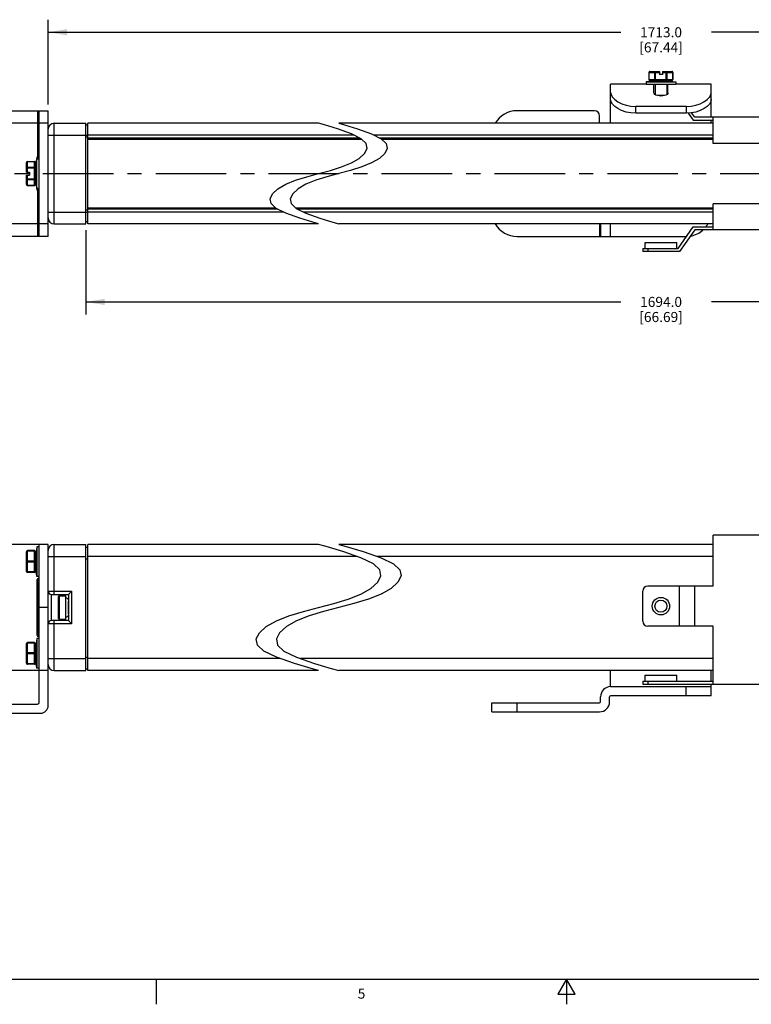
# Model space of a CAD drawing. Units: inches. Extents: x 0.5 to 33.6, y 0.5 to 21.6.
# Drawn here: x 11.6 to 18.9, y 0.5 to 10.2 of the extents above; entities that cross this region are included whole.
import ezdxf

# ---------------------------------------------------------------- set-up
doc = ezdxf.new("R2010")
doc.units = ezdxf.units.IN
doc.header["$LTSCALE"] = 1.87
doc.header["$MEASUREMENT"] = 0
doc.linetypes.add('CENTER', pattern=[0.6, 0.375, -0.075, 0.075, -0.075])
doc.layers.get('0').update_dxf_attribs({"linetype": 'CONTINUOUS'})
for name, color, linetype in [('02___PRT_ALL_AXES', 7, 'CONTINUOUS'), ('03___PRT_ALL_CURVES', 7, 'CONTINUOUS'), ('AXIS', 7, 'CONTINUOUS'), ('SCHEME_DIMS', 7, 'CONTINUOUS')]:
    doc.layers.add(name, color=color, linetype=linetype)
doc.styles.add('TEXTSTYLE_2', font='txt', dxfattribs={"width": 0.8})
doc.dimstyles.new('DIMSTYLE_3', dxfattribs={"dimtxt": 0.1, "dimasz": 0.1875, "dimexe": 0.125, "dimexo": 0.0625, "dimgap": 0.1, "dimtad": 0, "dimtih": 1, "dimtoh": 1, "dimdec": 1, "dimzin": 4, "dimdsep": 46, "dimtxsty": 'STANDARD', "dimblk": '_FILLED', "dimblk1": '_FILLED', "dimblk2": '_FILLED', "dimcen": 0.09, "dimadec": 3, "dimazin": 1, "dimtp": 0.1, "dimtm": 0.1, "dimtfac": 1, "dimtdec": 3, "dimtofl": 0, "dimtmove": 0, "dimatfit": 3, "dimldrblk": '_FILLED', "dimfxl": 1, "dimtolj": 1, "dimtzin": 4, "dimarcsym": 0})

# ---------------------------------------------------------------- blocks, each defined once
blk = doc.blocks.new('_FILLED')
at = {"color": 0, "linetype": 'BYBLOCK'}
blk.add_solid([(0, 0), (-1, 0.167), (-1, -0.167)], dxfattribs=at)
blk = doc.blocks.new('*D7')
at = {"layer": 'SCHEME_DIMS', "color": 7, "linetype": 'CONTINUOUS'}
for p, q in [((11.891, 5.0226), (10.2044, 5.0226)), ((10.3294, 5.0226), (10.3294, 4.6216)), ((10.3294, 3.7706), (10.3294, 4.1716)), ((11.891, 3.7706), (10.2044, 3.7706))]:
    blk.add_line(p, q, dxfattribs=at)
at = {"layer": 'SCHEME_DIMS', "color": 7, "linetype": 'CONTINUOUS', "xscale": 0.1875, "yscale": 0.1875, "zscale": 0.1875}
for p, rotation in [((10.3294, 5.0226), 90), ((10.3294, 3.7706), 270)]:
    blk.add_blockref('_FILLED', p, dxfattribs=dict(at, rotation=rotation))
at = {"layer": 'SCHEME_DIMS', "color": 7, "linetype": 'CONTINUOUS', "insert": (10.2294, 4.5216), "char_height": 0.1, "width": 0.6, "attachment_point": 2, "line_spacing_factor": 0.9}
blk.add_mtext('31.8\\P[1.25]', dxfattribs=at)
blk = doc.blocks.new('*D8')
at = {"layer": 'SCHEME_DIMS', "color": 7, "linetype": 'CONTINUOUS'}
for p, q in [((11.891, 9.2082), (10.2044, 9.2082)), ((10.3294, 9.2082), (10.3294, 8.9332)), ((10.3294, 8.2082), (10.3294, 8.4832)), ((11.891, 8.2082), (10.2044, 8.2082))]:
    blk.add_line(p, q, dxfattribs=at)
at = {"layer": 'SCHEME_DIMS', "color": 7, "linetype": 'CONTINUOUS', "xscale": 0.1875, "yscale": 0.1875, "zscale": 0.1875}
for p, rotation in [((10.3294, 9.2082), 90), ((10.3294, 8.2082), 270)]:
    blk.add_blockref('_FILLED', p, dxfattribs=dict(at, rotation=rotation))
at = {"layer": 'SCHEME_DIMS', "color": 7, "linetype": 'CONTINUOUS', "insert": (10.2294, 8.8332), "char_height": 0.1, "width": 0.6, "attachment_point": 2, "line_spacing_factor": 0.9}
blk.add_mtext('25.4\\P[1.00]', dxfattribs=at)
blk = doc.blocks.new('*D9')
at = {"layer": 'SCHEME_DIMS', "color": 7, "linetype": 'CONTINUOUS'}
for p, q in [((12.2685, 8.1457), (12.2685, 7.3082)), ((23.8005, 8.1457), (23.8005, 7.3082)), ((12.2685, 7.4332), (17.5845, 7.4332)), ((23.8005, 7.4332), (18.4845, 7.4332))]:
    blk.add_line(p, q, dxfattribs=at)
at = {"layer": 'SCHEME_DIMS', "color": 7, "linetype": 'CONTINUOUS', "xscale": 0.1875, "yscale": 0.1875, "zscale": 0.1875, "rotation": 180}
blk.add_blockref('_FILLED', (12.2685, 7.4332), dxfattribs=at)
at = {"layer": 'SCHEME_DIMS', "color": 7, "linetype": 'CONTINUOUS', "xscale": 0.1875, "yscale": 0.1875, "zscale": 0.1875}
blk.add_blockref('_FILLED', (23.8005, 7.4332), dxfattribs=at)
at = {"layer": 'SCHEME_DIMS', "color": 7, "linetype": 'CONTINUOUS', "insert": (17.9845, 7.4832), "char_height": 0.1, "width": 0.7, "attachment_point": 2, "line_spacing_factor": 0.9}
blk.add_mtext('1694.0\\P[66.69]', dxfattribs=at)
blk = doc.blocks.new('*D12')
at = {"layer": 'SCHEME_DIMS', "color": 7, "linetype": 'CONTINUOUS'}
for p, q in [((11.8944, 9.3957), (11.8944, 10.2375)), ((24.1745, 9.3957), (24.1745, 10.2375)), ((11.8944, 10.1125), (17.5845, 10.1125)), ((24.1745, 10.1125), (18.4845, 10.1125))]:
    blk.add_line(p, q, dxfattribs=at)
at = {"layer": 'SCHEME_DIMS', "color": 7, "linetype": 'CONTINUOUS', "xscale": 0.1875, "yscale": 0.1875, "zscale": 0.1875, "rotation": 180}
blk.add_blockref('_FILLED', (11.8944, 10.1125), dxfattribs=at)
at = {"layer": 'SCHEME_DIMS', "color": 7, "linetype": 'CONTINUOUS', "xscale": 0.1875, "yscale": 0.1875, "zscale": 0.1875}
blk.add_blockref('_FILLED', (24.1745, 10.1125), dxfattribs=at)
at = {"layer": 'SCHEME_DIMS', "color": 7, "linetype": 'CONTINUOUS', "insert": (17.9845, 10.1625), "char_height": 0.1, "width": 0.7, "attachment_point": 2, "line_spacing_factor": 0.9}
blk.add_mtext('1713.0\\P[67.44]', dxfattribs=at)

msp = doc.modelspace()

# ---------------------------------------------------------------- linework, layer by layer
at = {"color": 7, "linetype": 'CONTINUOUS'}
for p, q in [((17.8636, 9.7135), (17.8636, 9.6435)), ((17.8636, 9.7135), (17.968, 9.7135)), ((17.8649, 9.6435), (17.8649, 9.7135)), ((17.8736, 9.7235), (17.968, 9.7235)), ((17.9215, 9.6435), (17.9215, 9.7135)), ((17.9302, 9.6335), (17.9302, 9.7235)), ((17.968, 9.7235), (17.968, 9.6935)), ((17.998, 9.6935), (17.968, 9.6935)), ((17.998, 9.7235), (17.998, 9.6935)), ((17.998, 9.7235), (18.0925, 9.7235)), ((17.998, 9.7135), (18.1025, 9.7135)), ((18.0359, 9.6335), (18.0359, 9.7235)), ((18.0446, 9.6435), (18.0446, 9.7135)), ((18.1012, 9.6435), (18.1012, 9.7135)), ((18.1025, 9.7135), (18.1025, 9.6435)), ((17.8355, 9.5982), (17.483, 9.5982)), ((17.483, 9.2082), (17.483, 9.5981)), ((17.8637, 9.642), (17.8636, 9.6435)), ((17.8636, 9.6435), (18.1025, 9.6435)), ((17.8736, 9.6335), (18.0925, 9.6335)), ((17.913, 9.5115), (17.913, 9.5982)), ((18.053, 9.5115), (18.053, 9.5982)), ((18.483, 9.5982), (18.1305, 9.5982)), ((18.483, 9.2682), (18.483, 9.5981)), ((18.016, 9.4832), (17.9501, 9.4832)), ((11.0794, 9.3332), (11.8944, 9.3332)), ((11.7894, 9.3332), (11.7894, 8.8811)), ((11.8044, 8.0832), (11.8044, 9.3332)), ((11.8944, 8.0832), (11.8944, 9.3332)), ((17.323, 9.3332), (16.553, 9.3332)), ((17.733, 9.3073), (17.733, 9.3747)), ((18.233, 9.3747), (17.733, 9.3747)), ((18.233, 9.3073), (17.733, 9.3073)), ((18.233, 9.3747), (18.233, 9.3073)), ((18.2538, 9.3087), (18.303, 9.2382)), ((18.3187, 9.2682), (18.2883, 9.3117)), ((11.9535, 8.2082), (11.9535, 9.2082)), ((11.9535, 9.2082), (12.2685, 9.2082)), ((12.2685, 8.2082), (12.2685, 9.2082)), ((12.2881, 8.2082), (12.2881, 9.2082)), ((14.5815, 9.2082), (12.2881, 9.2082)), ((14.6393, 9.1914), (14.5815, 9.2082)), ((14.7815, 9.2082), (14.8393, 9.1914)), ((18.503, 9.2082), (14.7815, 9.2082)), ((17.373, 9.2082), (17.373, 9.2832)), ((18.303, 9.2382), (18.503, 9.2382)), ((20.003, 9.2682), (18.3187, 9.2682)), ((18.483, 9.2082), (18.483, 9.2382)), ((18.503, 9.0082), (18.503, 9.2682)), ((12.2881, 9.1885), (12.2685, 9.1885)), ((14.769, 9.152), (14.6393, 9.1914)), ((14.9077, 9.1029), (14.769, 9.152)), ((14.8393, 9.1914), (14.969, 9.152)), ((15.0041, 9.0541), (14.9077, 9.1029)), ((14.969, 9.152), (15.1077, 9.1029)), ((15.1077, 9.1029), (15.2041, 9.0541)), ((11.8944, 9.09), (12.2685, 9.09)), ((12.2684, 9.0907), (12.2881, 9.0907)), ((12.2881, 9.0704), (12.2685, 9.0704)), ((14.9331, 9.09), (12.2881, 9.09)), ((12.2881, 9.0625), (14.9876, 9.0625)), ((12.2881, 9.0507), (15.0077, 9.0507)), ((15.0534, 9.0065), (15.0041, 9.0541)), ((15.0627, 8.9582), (15.0534, 9.0065)), ((18.503, 9.09), (15.1331, 9.09)), ((15.1876, 9.0625), (18.503, 9.0625)), ((15.2041, 9.0541), (15.2534, 9.0065)), ((15.2077, 9.0507), (18.503, 9.0507)), ((15.2534, 9.0065), (15.2627, 8.9582)), ((20.003, 9.0082), (18.503, 9.0082)), ((14.9854, 8.8588), (15.0384, 8.9081)), ((15.0384, 8.9081), (15.0627, 8.9582)), ((15.2384, 8.9081), (15.1854, 8.8588)), ((15.2627, 8.9582), (15.2384, 8.9081)), ((11.6791, 8.7232), (11.6791, 8.8176)), ((11.6891, 8.7232), (11.6891, 8.8276)), ((11.6891, 8.8276), (11.7591, 8.8276)), ((11.7591, 8.8263), (11.6891, 8.8263)), ((11.7591, 8.5887), (11.7591, 8.8276)), ((11.7691, 8.5987), (11.7691, 8.8176)), ((11.7842, 8.8557), (11.7842, 8.8715)), ((11.796, 8.8557), (11.796, 8.8833)), ((11.8044, 8.8833), (11.796, 8.8833)), ((14.8103, 8.7744), (14.9077, 8.8135)), ((14.9077, 8.8135), (14.9854, 8.8588)), ((15.1077, 8.8135), (15.0103, 8.7744)), ((15.1854, 8.8588), (15.1077, 8.8135)), ((11.7691, 8.761), (11.6791, 8.761)), ((11.6791, 8.7232), (11.7091, 8.7232)), ((11.7591, 8.7697), (11.6891, 8.7697)), ((11.7091, 8.7232), (11.7091, 8.6932)), ((14.4638, 8.6763), (14.5815, 8.7082)), ((14.5815, 8.7082), (14.6993, 8.7401)), ((14.7815, 8.7082), (14.6638, 8.6763)), ((14.6993, 8.7401), (14.8103, 8.7744)), ((14.8993, 8.7401), (14.7815, 8.7082)), ((15.0103, 8.7744), (14.8993, 8.7401)), ((11.6791, 8.5987), (11.6791, 8.6932)), ((11.6791, 8.6932), (11.7091, 8.6932)), ((11.6791, 8.6553), (11.7691, 8.6553)), ((11.6891, 8.5887), (11.6891, 8.6932)), ((11.7591, 8.6466), (11.6891, 8.6466)), ((14.2553, 8.6029), (14.3528, 8.642)), ((14.3528, 8.642), (14.4638, 8.6763)), ((14.5528, 8.642), (14.4553, 8.6029)), ((14.6638, 8.6763), (14.5528, 8.642)), ((11.7591, 8.59), (11.6891, 8.59)), ((11.6891, 8.5887), (11.7591, 8.5887)), ((11.7606, 8.5888), (11.7591, 8.5887)), ((11.7842, 8.5448), (11.7842, 8.5607)), ((11.7894, 8.5352), (11.7894, 8.0832)), ((11.796, 8.533), (11.796, 8.5607)), ((11.796, 8.533), (11.8044, 8.533)), ((14.1246, 8.5081), (14.1777, 8.5575)), ((14.1777, 8.5575), (14.2553, 8.6029)), ((14.3777, 8.5575), (14.3247, 8.5081)), ((14.4553, 8.6029), (14.3777, 8.5575)), ((14.1004, 8.4582), (14.1246, 8.5081)), ((14.1096, 8.4099), (14.1004, 8.4582)), ((14.3247, 8.5081), (14.3004, 8.4582)), ((14.3004, 8.4582), (14.3096, 8.4099)), ((11.8944, 8.3263), (12.2685, 8.3263)), ((12.2684, 8.3257), (12.2881, 8.3257)), ((12.2881, 8.3459), (12.2685, 8.3459)), ((14.1554, 8.3656), (12.2881, 8.3656)), ((14.1756, 8.3538), (12.2881, 8.3538)), ((14.23, 8.3263), (12.2881, 8.3263)), ((14.1588, 8.3623), (14.1096, 8.4099)), ((14.2553, 8.3135), (14.1588, 8.3623)), ((14.3096, 8.4099), (14.3588, 8.3623)), ((18.503, 8.3656), (14.3554, 8.3656)), ((14.3588, 8.3623), (14.4553, 8.3135)), ((18.503, 8.3538), (14.3757, 8.3538)), ((18.503, 8.3263), (14.43, 8.3263)), ((20.003, 8.4082), (18.503, 8.4082)), ((18.503, 8.1482), (18.503, 8.4082)), ((12.2881, 8.2278), (12.2685, 8.2278)), ((14.3943, 8.2638), (14.2553, 8.3135)), ((14.5242, 8.2243), (14.3943, 8.2638)), ((14.4553, 8.3135), (14.5943, 8.2638)), ((14.5815, 8.2082), (14.5242, 8.2243)), ((14.5943, 8.2638), (14.7242, 8.2243)), ((14.7242, 8.2243), (14.7815, 8.2082)), ((11.9535, 8.2082), (12.2685, 8.2082)), ((14.5815, 8.2082), (12.2881, 8.2082)), ((18.503, 8.2082), (14.7815, 8.2082)), ((17.373, 8.2082), (17.373, 8.0832)), ((17.383, 8.2082), (17.383, 8.0832)), ((17.483, 8.0832), (17.483, 8.2082)), ((18.153, 7.9632), (18.303, 8.1782)), ((18.3187, 8.1482), (18.1687, 7.9332)), ((18.303, 8.1782), (18.503, 8.1782)), ((20.003, 8.1482), (18.3187, 8.1482)), ((11.8944, 8.0832), (11.0794, 8.0832)), ((16.553, 8.0832), (18.233, 8.0832)), ((17.803, 7.9632), (18.153, 7.9632)), ((17.803, 7.9632), (17.803, 7.9332)), ((18.1687, 7.9332), (17.803, 7.9332)), ((17.8265, 8.0222), (18.1395, 8.0222)), ((17.8265, 7.9632), (17.8265, 8.0222)), ((17.853, 7.9632), (17.853, 7.9332)), ((18.1395, 7.9632), (18.1395, 8.0222)), ((18.503, 4.61), (18.503, 5.115)), ((20.003, 5.115), (18.503, 5.115)), ((11.8044, 3.4516), (11.8044, 5.0216)), ((11.8944, 5.0216), (11.8044, 5.0216)), ((11.8944, 3.4216), (11.8944, 5.0216)), ((11.9535, 4.5265), (11.9535, 5.0226)), ((11.9535, 5.0226), (12.2685, 5.0226)), ((12.2684, 4.995), (12.2881, 4.995)), ((12.2685, 3.7706), (12.2685, 5.0226)), ((12.2881, 3.7706), (12.2881, 5.0226)), ((14.5815, 5.0226), (12.2881, 5.0226)), ((14.6557, 5.0017), (14.5815, 5.0226)), ((14.8228, 4.9524), (14.6557, 5.0017)), ((14.7815, 5.0226), (14.8558, 5.0017)), ((18.503, 5.0226), (14.7815, 5.0226)), ((14.8558, 5.0017), (15.0228, 4.9524)), ((11.6791, 4.7553), (11.6791, 4.9513)), ((11.6891, 4.7453), (11.6891, 4.9613)), ((11.7591, 4.9613), (11.6891, 4.9613)), ((11.7591, 4.9563), (11.6891, 4.9563)), ((11.7591, 4.7453), (11.7591, 4.9613)), ((11.7691, 4.7553), (11.7691, 4.9513)), ((11.7691, 4.9108), (11.7732, 4.9108)), ((11.8944, 4.9045), (12.2685, 4.9045)), ((14.9618, 4.9045), (12.2881, 4.9045)), ((15.0015, 4.8907), (14.8228, 4.9524)), ((15.0228, 4.9524), (15.2015, 4.8907)), ((18.503, 4.9045), (15.1618, 4.9045)), ((11.7591, 4.8583), (11.6891, 4.8583)), ((11.7591, 4.8483), (11.6891, 4.8483)), ((11.7691, 4.7958), (11.7732, 4.7958)), ((12.2881, 4.8769), (12.2685, 4.8769)), ((15.1256, 4.8297), (15.0015, 4.8907)), ((15.1891, 4.7701), (15.1256, 4.8297)), ((15.2015, 4.8907), (15.3256, 4.8297)), ((15.3256, 4.8297), (15.3891, 4.7701)), ((11.7591, 4.7503), (11.6891, 4.7503)), ((11.7591, 4.7453), (11.6891, 4.7453)), ((15.1698, 4.647), (15.201, 4.7096)), ((15.201, 4.7096), (15.1891, 4.7701)), ((15.401, 4.7096), (15.3698, 4.647)), ((15.3891, 4.7701), (15.401, 4.7096)), ((11.7842, 4.119), (11.7842, 4.6742)), ((11.796, 4.1072), (11.796, 4.686)), ((11.796, 4.6538), (11.8044, 4.6538)), ((15.1014, 4.5852), (15.1698, 4.647)), ((15.3698, 4.647), (15.3015, 4.5852)), ((18.503, 4.61), (17.853, 4.61)), ((18.1687, 4.21), (18.1687, 4.61)), ((18.3187, 4.21), (18.3187, 4.61)), ((11.7842, 4.5838), (11.8044, 4.5838)), ((11.8944, 4.558), (12.1267, 4.558)), ((11.9259, 4.2667), (11.9259, 4.5265)), ((11.9259, 4.5265), (12.0952, 4.5265)), ((12.1267, 4.558), (12.0952, 4.5265)), ((12.0952, 4.5265), (12.0952, 4.2667)), ((12.1267, 4.558), (12.1267, 4.2352)), ((14.876, 4.4795), (15.0015, 4.5284)), ((15.0015, 4.5284), (15.1014, 4.5852)), ((15.2015, 4.5284), (15.076, 4.4795)), ((15.3015, 4.5852), (15.2015, 4.5284)), ((17.803, 4.26), (17.803, 4.56)), ((14.5815, 4.3966), (14.7331, 4.4365)), ((14.7331, 4.4365), (14.876, 4.4795)), ((14.9331, 4.4365), (14.7815, 4.3966)), ((15.076, 4.4795), (14.9331, 4.4365)), ((11.8944, 4.3966), (11.8044, 4.3966)), ((14.1615, 4.2648), (14.287, 4.3137)), ((14.287, 4.3137), (14.4299, 4.3567)), ((14.487, 4.3137), (14.3615, 4.2648)), ((14.4299, 4.3567), (14.5815, 4.3966)), ((14.6299, 4.3567), (14.487, 4.3137)), ((14.7815, 4.3966), (14.6299, 4.3567)), ((11.7842, 4.2094), (11.8044, 4.2094)), ((12.1267, 4.2352), (11.8944, 4.2352)), ((12.0952, 4.2667), (11.9259, 4.2667)), ((11.9535, 3.7706), (11.9535, 4.2667)), ((12.1267, 4.2352), (12.0952, 4.2667)), ((13.9933, 4.1462), (14.0616, 4.2079)), ((14.0616, 4.2079), (14.1615, 4.2648)), ((14.2616, 4.2079), (14.1933, 4.1462)), ((14.3615, 4.2648), (14.2616, 4.2079)), ((18.503, 4.21), (17.853, 4.21)), ((18.503, 3.635), (18.503, 4.21)), ((11.8044, 4.1394), (11.796, 4.1394)), ((13.962, 4.0836), (13.9933, 4.1462)), ((14.1933, 4.1462), (14.162, 4.0836)), ((11.6791, 3.8419), (11.6791, 4.0379)), ((11.6891, 3.8319), (11.6891, 4.0479)), ((11.7591, 4.0479), (11.6891, 4.0479)), ((11.7591, 4.0429), (11.6891, 4.0429)), ((11.7591, 3.8319), (11.7591, 4.0479)), ((11.7691, 3.8419), (11.7691, 4.0379)), ((13.9739, 4.0232), (13.962, 4.0836)), ((14.0373, 3.9636), (13.9739, 4.0232)), ((14.162, 4.0836), (14.1739, 4.0232)), ((14.1739, 4.0232), (14.2373, 3.9636)), ((11.7591, 3.9449), (11.6891, 3.9449)), ((11.7591, 3.9349), (11.6891, 3.9349)), ((11.7691, 3.9974), (11.7732, 3.9974)), ((14.1615, 3.9024), (14.0373, 3.9636)), ((14.2373, 3.9636), (14.3615, 3.9024)), ((11.7591, 3.8369), (11.6891, 3.8369)), ((11.7591, 3.8319), (11.6891, 3.8319)), ((11.7691, 3.8824), (11.7732, 3.8824)), ((11.8944, 3.8887), (12.2685, 3.8887)), ((12.2881, 3.9005), (12.2685, 3.9005)), ((14.2011, 3.8887), (12.2881, 3.8887)), ((14.3405, 3.8403), (14.1615, 3.9024)), ((14.5077, 3.7908), (14.3405, 3.8403)), ((14.3615, 3.9024), (14.5405, 3.8403)), ((18.503, 3.8887), (14.4011, 3.8887)), ((14.5405, 3.8403), (14.7077, 3.7908)), ((11.9535, 3.7706), (12.2685, 3.7706)), ((12.2881, 3.7824), (12.2685, 3.7824)), ((14.5815, 3.7706), (12.2881, 3.7706)), ((14.5815, 3.7706), (14.5077, 3.7908)), ((14.7077, 3.7908), (14.7815, 3.7706)), ((18.503, 3.7706), (14.7815, 3.7706)), ((17.483, 3.61), (17.483, 3.7706)), ((17.8265, 3.665), (17.8265, 3.724)), ((17.8265, 3.724), (18.1395, 3.724)), ((18.1395, 3.665), (18.1395, 3.724)), ((18.483, 3.665), (18.483, 3.7706)), ((17.803, 3.665), (18.503, 3.665)), ((17.803, 3.665), (17.803, 3.635)), ((17.803, 3.635), (20.003, 3.635)), ((17.853, 3.665), (17.853, 3.635)), ((18.483, 3.52), (18.483, 3.635)), ((17.483, 3.61), (18.483, 3.61)), ((18.233, 3.52), (18.233, 3.61)), ((10.8294, 3.4366), (11.7894, 3.4366)), ((16.553, 3.45), (17.373, 3.45)), ((17.383, 3.46), (17.383, 3.51)), ((17.473, 3.46), (17.473, 3.51)), ((18.483, 3.52), (17.483, 3.52)), ((10.8294, 3.3466), (11.8194, 3.3466)), ((16.553, 3.36), (17.373, 3.36)), ((0.7365, 0.7035), (33.352, 0.7035)), ((12.9687, 0.7037), (12.9687, 0.4537)), ((17.0445, 0.7035), (16.9579, 0.5535)), ((17.1311, 0.5535), (17.0445, 0.7035)), ((17.0445, 0.7035), (17.0445, 0.4535)), ((16.9579, 0.5535), (17.1311, 0.5535))]:
    msp.add_line(p, q, dxfattribs=at)
for points in [[(17.8736, 9.7235), (17.8713, 9.7232), (17.8693, 9.7222), (17.8675, 9.7206), (17.8661, 9.7185), (17.8652, 9.7161), (17.8649, 9.7135)], [(17.9215, 9.7135), (17.9218, 9.7161), (17.9227, 9.7185), (17.924, 9.7206), (17.9258, 9.7222), (17.9279, 9.7232), (17.9302, 9.7235)], [(18.0359, 9.7235), (18.0382, 9.7232), (18.0402, 9.7222), (18.042, 9.7206), (18.0434, 9.7185), (18.0443, 9.7161), (18.0446, 9.7135)], [(18.1012, 9.7135), (18.1009, 9.7161), (18.1, 9.7185), (18.0986, 9.7206), (18.0968, 9.7222), (18.0947, 9.7232), (18.0925, 9.7235)], [(17.8736, 9.6335), (17.8709, 9.6339), (17.8683, 9.635), (17.8662, 9.6368), (17.8646, 9.6392), (17.8637, 9.642)], [(17.8649, 9.6435), (17.8652, 9.6409), (17.8661, 9.6385), (17.8675, 9.6364), (17.8693, 9.6348), (17.8713, 9.6338), (17.8736, 9.6335)], [(17.9302, 9.6335), (17.9279, 9.6338), (17.9258, 9.6348), (17.924, 9.6364), (17.9227, 9.6385), (17.9218, 9.6409), (17.9215, 9.6435)], [(18.0446, 9.6435), (18.0443, 9.6409), (18.0434, 9.6385), (18.042, 9.6364), (18.0402, 9.6348), (18.0382, 9.6338), (18.0359, 9.6335)], [(18.0925, 9.6335), (18.0947, 9.6338), (18.0968, 9.6348), (18.0986, 9.6364), (18.1, 9.6385), (18.1009, 9.6409), (18.1012, 9.6435)], [(17.483, 9.5135), (17.4878, 9.4909), (17.5018, 9.4673), (17.5245, 9.4437), (17.5552, 9.4216), (17.5929, 9.4024), (17.6363, 9.3875), (17.6837, 9.378), (17.733, 9.3747)], [(18.053, 9.5115), (18.0507, 9.5035), (18.0437, 9.4958), (18.0326, 9.489), (18.0181, 9.4836), (18.0012, 9.4801), (17.983, 9.4789), (17.9649, 9.4801), (17.948, 9.4836), (17.9335, 9.489), (17.9224, 9.4958), (17.9154, 9.5035), (17.913, 9.5115)], [(18.233, 9.3747), (18.2824, 9.378), (18.3297, 9.3875), (18.3732, 9.4024), (18.4109, 9.4216), (18.4416, 9.4437), (18.4643, 9.4673), (18.4783, 9.4909), (18.483, 9.5135)], [(17.733, 9.3073), (17.6835, 9.3106), (17.6361, 9.3201), (17.5926, 9.335), (17.5549, 9.3541), (17.5243, 9.3759), (17.5017, 9.3988), (17.4878, 9.4216), (17.483, 9.443)], [(18.483, 9.443), (18.4783, 9.4216), (18.4644, 9.3988), (18.4418, 9.3759), (18.4112, 9.3541), (18.3735, 9.335), (18.33, 9.3201), (18.2825, 9.3106), (18.233, 9.3073)], [(11.6891, 8.8263), (11.6865, 8.826), (11.6841, 8.8251), (11.682, 8.8237), (11.6804, 8.8219), (11.6794, 8.8198), (11.6791, 8.8176)], [(11.7691, 8.8176), (11.7688, 8.8198), (11.7678, 8.8219), (11.7662, 8.8237), (11.7641, 8.8251), (11.7617, 8.826), (11.7591, 8.8263)], [(11.6791, 8.761), (11.6794, 8.7633), (11.6804, 8.7654), (11.682, 8.7671), (11.6841, 8.7685), (11.6865, 8.7694), (11.6891, 8.7697)], [(11.7591, 8.7697), (11.7617, 8.7694), (11.7641, 8.7685), (11.7662, 8.7671), (11.7678, 8.7654), (11.7688, 8.7633), (11.7691, 8.761)], [(11.6891, 8.6466), (11.6865, 8.6469), (11.6841, 8.6478), (11.682, 8.6492), (11.6804, 8.6509), (11.6794, 8.653), (11.6791, 8.6553)], [(11.7691, 8.6553), (11.7688, 8.653), (11.7678, 8.6509), (11.7662, 8.6492), (11.7641, 8.6478), (11.7617, 8.6469), (11.7591, 8.6466)], [(11.6791, 8.5987), (11.6794, 8.5965), (11.6804, 8.5944), (11.682, 8.5926), (11.6841, 8.5912), (11.6865, 8.5903), (11.6891, 8.59)], [(11.7591, 8.59), (11.7617, 8.5903), (11.7641, 8.5912), (11.7662, 8.5926), (11.7678, 8.5944), (11.7688, 8.5965), (11.7691, 8.5987)], [(11.7691, 8.5987), (11.7687, 8.596), (11.7676, 8.5935), (11.7658, 8.5913), (11.7634, 8.5897), (11.7606, 8.5888)], [(11.6891, 4.9563), (11.6865, 4.9561), (11.6841, 4.9556), (11.682, 4.9548), (11.6804, 4.9538), (11.6794, 4.9526), (11.6791, 4.9513)], [(11.7691, 4.9513), (11.7688, 4.9526), (11.7678, 4.9538), (11.7662, 4.9548), (11.7641, 4.9556), (11.7617, 4.9561), (11.7591, 4.9563)], [(11.6791, 4.8533), (11.6794, 4.8546), (11.6804, 4.8558), (11.682, 4.8568), (11.6841, 4.8576), (11.6865, 4.8581), (11.6891, 4.8583)], [(11.6891, 4.8483), (11.6865, 4.8485), (11.6841, 4.849), (11.682, 4.8498), (11.6804, 4.8508), (11.6794, 4.852), (11.6791, 4.8533)], [(11.7591, 4.8583), (11.7617, 4.8581), (11.7641, 4.8576), (11.7662, 4.8568), (11.7678, 4.8558), (11.7688, 4.8546), (11.7691, 4.8533)], [(11.7691, 4.8533), (11.7688, 4.852), (11.7678, 4.8508), (11.7662, 4.8498), (11.7641, 4.849), (11.7617, 4.8485), (11.7591, 4.8483)], [(11.6791, 4.7553), (11.6794, 4.754), (11.6804, 4.7528), (11.682, 4.7518), (11.6841, 4.751), (11.6865, 4.7505), (11.6891, 4.7503)], [(11.7591, 4.7503), (11.7617, 4.7505), (11.7641, 4.751), (11.7662, 4.7518), (11.7678, 4.7528), (11.7688, 4.754), (11.7691, 4.7553)], [(11.7842, 4.6433), (11.7851, 4.6474), (11.7877, 4.6508), (11.7915, 4.653), (11.796, 4.6538)], [(11.7842, 4.1499), (11.7851, 4.1458), (11.7877, 4.1424), (11.7915, 4.1402), (11.796, 4.1394)], [(11.6891, 4.0429), (11.6865, 4.0427), (11.6841, 4.0422), (11.682, 4.0414), (11.6804, 4.0404), (11.6794, 4.0392), (11.6791, 4.0379)], [(11.7691, 4.0379), (11.7688, 4.0392), (11.7678, 4.0404), (11.7662, 4.0414), (11.7641, 4.0422), (11.7617, 4.0427), (11.7591, 4.0429)], [(11.6791, 3.9399), (11.6794, 3.9412), (11.6804, 3.9424), (11.682, 3.9434), (11.6841, 3.9442), (11.6865, 3.9447), (11.6891, 3.9449)], [(11.6891, 3.9349), (11.6865, 3.9351), (11.6841, 3.9356), (11.682, 3.9364), (11.6804, 3.9374), (11.6794, 3.9386), (11.6791, 3.9399)], [(11.7591, 3.9449), (11.7617, 3.9447), (11.7641, 3.9442), (11.7662, 3.9434), (11.7678, 3.9424), (11.7688, 3.9412), (11.7691, 3.9399)], [(11.7691, 3.9399), (11.7688, 3.9386), (11.7678, 3.9374), (11.7662, 3.9364), (11.7641, 3.9356), (11.7617, 3.9351), (11.7591, 3.9349)], [(11.6791, 3.8419), (11.6794, 3.8406), (11.6804, 3.8394), (11.682, 3.8384), (11.6841, 3.8376), (11.6865, 3.8371), (11.6891, 3.8369)], [(11.7591, 3.8369), (11.7617, 3.8371), (11.7641, 3.8376), (11.7662, 3.8384), (11.7678, 3.8394), (11.7688, 3.8406), (11.7691, 3.8419)]]:
    msp.add_lwpolyline(points, dxfattribs=at)
for radius in [0.0865, 0.06]:
    msp.add_circle((17.983, 4.41), radius, dxfattribs=at)
for centre, radius, start, end in [((17.8736, 9.7135), 0.01, 90, 180), ((18.0925, 9.7135), 0.01, 0, 90), ((18.0925, 9.6435), 0.01, 270, 360), ((17.323, 9.2832), 0.05, 0, 90), ((11.9535, 9.1491), 0.0591, 90, 180), ((11.6891, 8.8176), 0.01, 90, 180), ((11.7591, 8.8176), 0.01, 0, 90), ((11.796, 8.8715), 0.0118, 90, 180), ((11.6891, 8.5987), 0.01, 180, 270), ((11.796, 8.5448), 0.0118, 180, 270), ((11.9535, 8.2672), 0.0591, 180, 270), ((18.233, 8.3332), 0.25, 279.98976, 312.03109), ((18.233, 8.3332), 0.25, 321.4694, 329.86039), ((18.233, 8.3332), 0.25, 270, 270.93192), ((11.9535, 4.9635), 0.0591, 90, 180), ((11.6891, 4.9513), 0.01, 90, 180), ((11.7591, 4.9513), 0.01, 0, 90), ((11.6891, 4.7553), 0.01, 180, 270), ((11.7591, 4.7553), 0.01, 270, 360), ((11.796, 4.6742), 0.0118, 90, 180), ((17.853, 4.56), 0.05, 90, 180), ((11.9259, 4.558), 0.0315, 180, 270), ((11.9259, 4.2352), 0.0315, 90, 180), ((17.853, 4.26), 0.05, 180, 270), ((11.796, 4.119), 0.0118, 180, 270), ((11.6891, 4.0379), 0.01, 90, 180), ((11.7591, 4.0379), 0.01, 0, 90), ((11.6891, 3.8419), 0.01, 180, 270), ((11.7591, 3.8419), 0.01, 270, 360), ((11.9535, 3.8297), 0.0591, 180, 270), ((17.483, 3.51), 0.1, 90, 180), ((11.7894, 3.4516), 0.015, 270, 360), ((17.373, 3.46), 0.1, 270, 360), ((17.373, 3.46), 0.01, 270, 360), ((17.483, 3.51), 0.01, 90, 180), ((11.8194, 3.4216), 0.075, 270, 360)]:
    msp.add_arc(centre, radius, start, end, dxfattribs=at)
at = {"layer": '02___PRT_ALL_AXES', "color": 7, "linetype": 'CONTINUOUS'}
for p, q in [((11.8044, 4.686), (11.796, 4.686)), ((11.8044, 4.1072), (11.796, 4.1072))]:
    msp.add_line(p, q, dxfattribs=at)
at = {"layer": '03___PRT_ALL_CURVES', "color": 7, "linetype": 'CONTINUOUS'}
msp.add_line((12.0952, 4.3336), (12.0952, 4.4596), dxfattribs=at)
at = {"layer": 'AXIS', "color": 7, "linetype": 'CONTINUOUS'}
for p, q in [((17.9255, 9.6294), (17.8355, 9.6215)), ((17.8355, 9.6215), (17.8355, 9.5982)), ((17.8355, 9.6215), (18.1305, 9.6215)), ((17.8355, 9.5982), (18.1305, 9.5982)), ((17.9255, 9.6335), (17.9255, 9.6294)), ((18.0405, 9.6294), (17.9255, 9.6294)), ((17.9255, 9.5982), (17.9255, 9.4939)), ((18.0405, 9.6335), (18.0405, 9.6294)), ((18.0405, 9.6294), (18.1305, 9.6215)), ((18.0405, 9.5982), (18.0405, 9.4939)), ((18.1305, 9.6215), (18.1305, 9.5982)), ((11.7732, 8.7657), (11.7811, 8.8557)), ((11.7811, 8.5607), (11.7811, 8.8557)), ((11.7811, 8.8557), (11.8044, 8.8557)), ((11.7691, 8.7657), (11.7732, 8.7657)), ((11.7732, 8.7657), (11.7732, 8.6507)), ((11.7691, 8.6507), (11.7732, 8.6507)), ((11.7732, 8.6507), (11.7811, 8.5607)), ((11.7811, 8.5607), (11.8044, 8.5607)), ((11.7811, 5.0008), (11.7732, 4.9108)), ((11.7811, 5.0008), (11.7811, 4.7058)), ((11.8044, 5.0008), (11.7811, 5.0008)), ((11.7732, 4.9108), (11.7732, 4.7958)), ((11.7811, 4.7058), (11.7732, 4.7958)), ((11.8044, 4.7058), (11.7811, 4.7058)), ((11.9984, 4.2873), (11.9984, 4.5058)), ((12.0063, 4.2795), (12.0063, 4.5137)), ((12.0063, 4.5137), (12.0692, 4.5137)), ((12.0692, 4.2795), (12.0692, 4.5137)), ((12.0063, 4.2795), (12.0692, 4.2795)), ((11.7811, 4.0874), (11.7732, 3.9974)), ((11.7811, 4.0874), (11.7811, 3.7924)), ((11.8044, 4.0874), (11.7811, 4.0874)), ((11.7732, 3.9974), (11.7732, 3.8824)), ((11.7811, 3.7924), (11.7732, 3.8824)), ((11.8044, 3.7924), (11.7811, 3.7924)), ((16.303, 3.36), (16.303, 3.45)), ((16.303, 3.45), (16.553, 3.45)), ((16.553, 3.36), (16.553, 3.45)), ((16.303, 3.36), (16.553, 3.36))]:
    msp.add_line(p, q, dxfattribs=at)
at = {"layer": 'AXIS', "color": 7, "linetype": 'CENTER'}
msp.add_line((10.7188, 8.7082), (25.3697, 8.7082), dxfattribs=at)
at = {"layer": 'AXIS', "color": 7, "linetype": 'CONTINUOUS'}
for centre, radius, start, end in [((16.553, 9.0832), 0.25, 90, 150), ((16.553, 8.3332), 0.25, 210, 270), ((12.0063, 4.5058), 0.00787, 90, 180), ((12.0755, 4.4714), 0.0197, 0, 108.80509), ((12.0755, 4.3218), 0.0197, 251.19491, 360), ((12.0063, 4.2873), 0.00787, 180, 270)]:
    msp.add_arc(centre, radius, start, end, dxfattribs=at)

# ---------------------------------------------------------------- texts
at = {"color": 7, "linetype": 'CONTINUOUS', "insert": (15.0082, 0.6094), "char_height": 0.1, "width": 0.08, "attachment_point": 2, "line_spacing_factor": 0.9, "style": 'TEXTSTYLE_2'}
msp.add_mtext('5', dxfattribs=at)

# ---------------------------------------------------------------- dimensions: what is measured, and where the dimension line sits
at = {"layer": 'SCHEME_DIMS', "color": 7, "linetype": 'CONTINUOUS'}
for base, p1, p2, angle, text, picture, middle in [((11.8944, 10.1125), (24.1745, 9.3332), (11.8944, 9.3332), 180, '1713\\P[]', '*D12', (18.0345, 10.0375)), ((10.3294, 8.2082), (11.9535, 9.2082), (11.9535, 8.2082), 270, '<>\\P[]', '*D8', (10.3294, 8.7082)), ((10.3294, 3.7706), (11.9535, 5.0226), (11.9535, 3.7706), 270, '<>\\P[]', '*D7', (10.3294, 4.3966))]:
    dim = msp.add_linear_dim(base=base, p1=p1, p2=p2, angle=angle, text=text, dimstyle='DIMSTYLE_3', dxfattribs=at)
    dim.commit()
    dim.dimension.update_dxf_attribs({"geometry": picture, "text_midpoint": middle, "dimtype": 160})
dim = msp.add_linear_dim(base=(23.8005, 7.4332), p1=(12.2685, 8.2082), p2=(23.8005, 8.2082), text='1694\\P[]', dimstyle='DIMSTYLE_3', dxfattribs=at)
dim.commit()
dim.dimension.update_dxf_attribs({"geometry": '*D9', "text_midpoint": (18.0345, 7.3582), "dimtype": 160})

doc.saveas('drawing.dxf')
